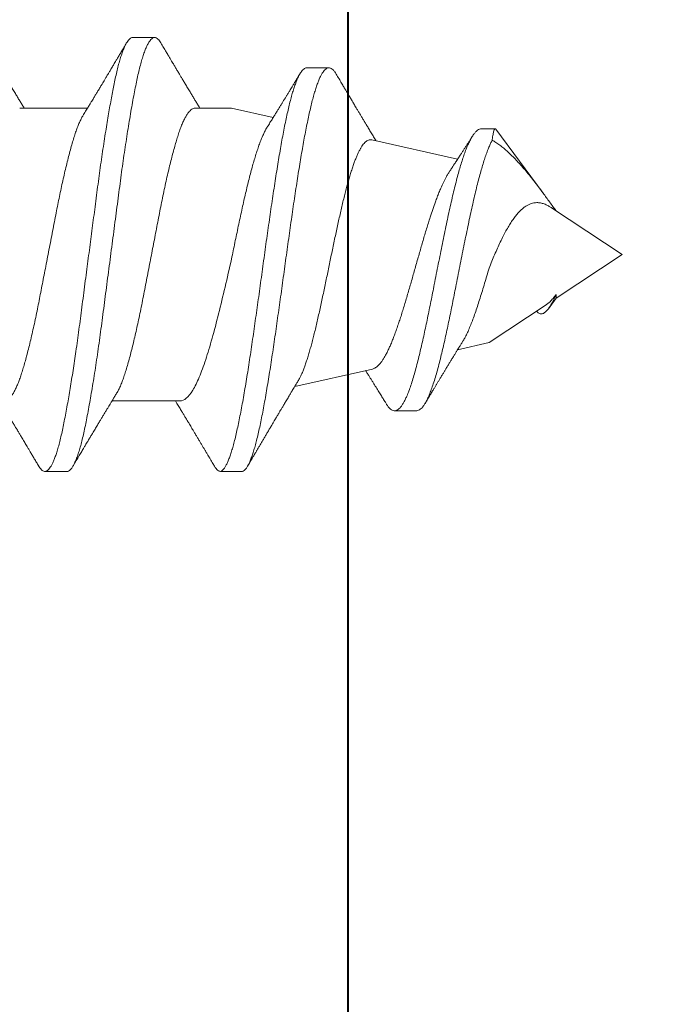
# Model space of a CAD drawing. Units: inches. Extents: x 190963 to 191017, y 271533 to 271653.
# Drawn here: x 191006 to 191006, y 271642 to 271642 of the extents above; entities that cross this region are included whole.
import ezdxf

# ---------------------------------------------------------------- set-up
doc = ezdxf.new("R2010")
doc.units = ezdxf.units.IN
doc.header["$MEASUREMENT"] = 0
doc.linetypes.add('SLD-Solid', pattern=[0])
doc.layers.add('DIMENSIONS', color=12, linetype='Continuous', lineweight=25)
doc.layers.add('MEDIUM', color=150, linetype='Continuous', lineweight=40)
doc.styles.add('ROMANS', font='romans.shx', dxfattribs={"width": 0.9})
doc.dimstyles.new('08-One-One-half_Inch', dxfattribs={"dimscale": 8, "dimtxt": 0.09375, "dimasz": 0.125, "dimexe": 0.0625, "dimexo": 0.125, "dimgap": 0.03125, "dimtad": 0, "dimdec": 5, "dimrnd": 0.03125, "dimzin": 0, "dimdsep": 46, "dimlunit": 5, "dimtxsty": 'ROMANS', "dimblk": 'OBLIQUE', "dimcen": 0.0625, "dimclrd": 256, "dimclre": 256, "dimclrt": 256, "dimazin": 0, "dimtfac": 0.75, "dimtdec": 5, "dimtofl": 0, "dimtmove": 2, "dimatfit": 3, "dimfxl": 1, "dimfrac": 1, "dimtolj": 1, "dimtzin": 0, "dimlwd": -1, "dimlwe": -1, "dimarcsym": 0})

# ---------------------------------------------------------------- blocks, each defined once
blk = doc.blocks.new('_OBLIQUE')
at = {"color": 0, "linetype": 'ByBlock'}
blk.add_line((-0.5, -0.5), (0.5, 0.5), dxfattribs=at)
blk = doc.blocks.new('*D454')
at = {"layer": 'Defpoints', "color": 0, "transparency": 16777216}
for p in [(191006.06192, 271643.13541), (191010.27241, 271643.13541), (191006.06192, 271637.13541)]:
    blk.add_point(p, dxfattribs=at)
at = {"layer": 'DIMENSIONS', "transparency": 16777216}
for p, q in [((191007.06192, 271643.13541), (191010.77241, 271643.13541)), ((191010.27241, 271643.13541), (191010.27241, 271640.83541)), ((191010.27241, 271637.13541), (191010.27241, 271639.43541)), ((191007.06192, 271637.13541), (191010.77241, 271637.13541))]:
    blk.add_line(p, q, dxfattribs=at)
for p, rotation in [((191010.27241, 271643.13541), 90), ((191010.27241, 271637.13541), 270)]:
    blk.add_blockref('_OBLIQUE', p, dxfattribs=dict(at, rotation=rotation))
at = {"layer": 'DIMENSIONS', "transparency": 16777216, "insert": (191010.27241, 271640.13541), "char_height": 0.75, "attachment_point": 5, "rotation": 90, "style": 'ROMANS'}
blk.add_mtext('\\A1;6"', dxfattribs=at)
blk = doc.blocks.new('*D455')
at = {"layer": 'Defpoints', "color": 0, "transparency": 16777216}
for p in [(191006.06192, 271646.51041), (191013.04696, 271646.51041), (191006.06192, 271634.51041)]:
    blk.add_point(p, dxfattribs=at)
at = {"layer": 'DIMENSIONS', "transparency": 16777216}
for p, q in [((191007.06192, 271646.51041), (191013.54696, 271646.51041)), ((191013.04696, 271646.51041), (191013.04696, 271641.4997)), ((191013.04696, 271634.51041), (191013.04696, 271639.52112)), ((191007.06192, 271634.51041), (191013.54696, 271634.51041))]:
    blk.add_line(p, q, dxfattribs=at)
for p, rotation in [((191013.04696, 271646.51041), 90), ((191013.04696, 271634.51041), 270)]:
    blk.add_blockref('_OBLIQUE', p, dxfattribs=dict(at, rotation=rotation))
at = {"layer": 'DIMENSIONS', "transparency": 16777216, "insert": (191013.04696, 271640.51041), "char_height": 0.75, "attachment_point": 5, "rotation": 90, "style": 'ROMANS'}
blk.add_mtext('\\A1;12"', dxfattribs=at)
blk = doc.blocks.new('A$C373de670')
at = {"color": 7, "linetype": 'SLD-Solid', "lineweight": 15}
for p, q in [((0, 1.62), (-0.0191, 1.59115)), ((0.02045, 1.58911), (0, 1.62)), ((-0.0191, 1.59115), (-0.02372, 1.58773)), ((-0.01748, 1.59115), (-0.0191, 1.59115)), ((-0.02201, 1.58676), (-0.03859, 1.56172)), ((0.05493, 1.56465), (0.02693, 1.58536)), ((-0.03859, 1.56172), (-0.04171, 1.54795)), ((0.05509, 1.55863), (0.05509, 1.56441)), ((0.05021, 1.51042), (0.04171, 1.54795)), ((-0.06842, 1.52997), (-0.06842, 1.52035)), ((-0.05016, 1.51065), (-0.05786, 1.47663)), ((0.08176, 1.48202), (0.08176, 1.49163)), ((0.06413, 1.449), (0.05999, 1.46723)), ((-0.095, 1.45381), (-0.095, 1.44419)), ((0.06413, 1.43317), (0.06413, 1.449)), ((-0.06413, 1.42637), (-0.06413, 1.39665)), ((0.095, 1.40573), (0.095, 1.41535)), ((0.06413, 1.35625), (0.06413, 1.38596)), ((-0.095, 1.37689), (-0.095, 1.36727))]:
    blk.add_line(p, q, dxfattribs=at)
for points, knots in [([(-0.01748, 1.59115), (-0.01792, 1.59095), (-0.01879, 1.59054), (-0.01999, 1.58995), (-0.02111, 1.58937), (-0.02212, 1.58879), (-0.02302, 1.58824), (-0.0238, 1.58769), (-0.02446, 1.58716), (-0.02503, 1.58661), (-0.02548, 1.58606), (-0.0258, 1.58549), (-0.02597, 1.58494), (-0.02599, 1.58437), (-0.02584, 1.58381), (-0.02551, 1.58323), (-0.02516, 1.5828), (-0.02488, 1.58257), (-0.02482, 1.58252)], [0, 0, 0, 0, 0.058733, 0.117471, 0.177884, 0.238301, 0.297886, 0.357475, 0.418419, 0.479365, 0.546777, 0.614193, 0.683174, 0.752159, 0.827501, 0.902846, 0.979955, 1, 1, 1, 1]), ([(-0.02199, 1.58675), (-0.02185, 1.58696), (-0.0215, 1.58751), (-0.0208, 1.58829), (-0.02, 1.58908), (-0.01924, 1.58975), (-0.01841, 1.59045), (-0.01779, 1.59092), (-0.01748, 1.59115)], [0, 0, 0, 0, 0.150529, 0.390686, 0.541772, 0.69285, 0.846426, 1, 1, 1, 1]), ([(0.02044, 1.58911), (0.02054, 1.58897), (0.02091, 1.58843), (0.02152, 1.58734), (0.02219, 1.58584), (0.02262, 1.58423), (0.02276, 1.58275), (0.02263, 1.5814), (0.02233, 1.58017), (0.02183, 1.57896), (0.02113, 1.57774), (0.02022, 1.57651), (0.01907, 1.57527), (0.01775, 1.57405), (0.01621, 1.57283), (0.01444, 1.57159), (0.01246, 1.57035), (0.01032, 1.56912), (0.00799, 1.56789), (0.00546, 1.56665), (0.00274, 1.5654), (-0.00007, 1.56417), (-0.00299, 1.56294), (-0.00499, 1.56213), (-0.00601, 1.56172)], [0, 0, 0, 0, 0.011711, 0.046705, 0.096827, 0.147091, 0.197231, 0.238285, 0.279465, 0.320655, 0.361723, 0.406426, 0.451265, 0.496114, 0.540829, 0.589294, 0.637908, 0.686532, 0.735009, 0.787507, 0.840169, 0.892842, 0.945356, 1, 1, 1, 1]), ([(0.05009, 1.56308), (0.04975, 1.56363), (0.04909, 1.56474), (0.04789, 1.56643), (0.04652, 1.56816), (0.04498, 1.56994), (0.04325, 1.57175), (0.04138, 1.57359), (0.03935, 1.57545), (0.03718, 1.57734), (0.03485, 1.57928), (0.03235, 1.58127), (0.02969, 1.58331), (0.02722, 1.58515), (0.02498, 1.5868), (0.023, 1.58823), (0.02109, 1.58961), (0.01983, 1.59052), (0.01925, 1.59093)], [0, 0, 0, 0, 0.06606, 0.132163, 0.198218, 0.26608, 0.333996, 0.401853, 0.469404, 0.537015, 0.604558, 0.67472, 0.744963, 0.815117, 0.862906, 0.910696, 0.958965, 1, 1, 1, 1]), ([(-0.0684, 1.52996), (-0.0684, 1.53002), (-0.06844, 1.53032), (-0.06826, 1.53088), (-0.06783, 1.53164), (-0.06713, 1.53238), (-0.0662, 1.53313), (-0.06504, 1.53387), (-0.06364, 1.53461), (-0.06192, 1.5354), (-0.05983, 1.53623), (-0.05733, 1.53711), (-0.05456, 1.538), (-0.05153, 1.53888), (-0.04826, 1.53976), (-0.04493, 1.5406), (-0.04161, 1.5414), (-0.03833, 1.54215), (-0.03493, 1.5429), (-0.03143, 1.54366), (-0.02786, 1.54441), (-0.02423, 1.54515), (-0.02056, 1.54589), (-0.01685, 1.54663), (-0.01287, 1.54742), (-0.00864, 1.54826), (-0.00416, 1.54914), (0.0003, 1.55002), (0.00471, 1.5509), (0.00905, 1.55178), (0.01324, 1.55265), (0.01726, 1.55351), (0.0211, 1.55435), (0.02479, 1.55519), (0.02834, 1.55603), (0.03171, 1.55687), (0.03484, 1.5577), (0.03772, 1.55851), (0.04037, 1.5593), (0.04282, 1.5601), (0.04506, 1.56089), (0.047, 1.56165), (0.04869, 1.56238), (0.04962, 1.56285), (0.05009, 1.56308)], [0, 0, 0, 0, 0.005382, 0.03009, 0.054708, 0.079237, 0.103239, 0.127153, 0.150976, 0.174708, 0.202846, 0.230863, 0.258756, 0.286525, 0.314166, 0.341679, 0.365114, 0.38846, 0.411716, 0.434882, 0.457956, 0.480527, 0.503008, 0.525402, 0.547709, 0.574153, 0.600472, 0.626666, 0.652732, 0.678672, 0.704491, 0.729023, 0.753443, 0.777748, 0.801938, 0.826011, 0.849974, 0.872467, 0.894861, 0.917154, 0.939345, 0.961432, 0.980754, 1, 1, 1, 1]), ([(-0.00601, 1.56172), (-0.00713, 1.5614), (-0.00935, 1.56075), (-0.01265, 1.55977), (-0.01592, 1.55879), (-0.01908, 1.55781), (-0.02209, 1.55684), (-0.02497, 1.55588), (-0.0277, 1.55492), (-0.03026, 1.55395), (-0.0326, 1.55299), (-0.03473, 1.55203), (-0.03659, 1.5511), (-0.0376, 1.55048), (-0.03809, 1.55019)], [0, 0, 0, 0, 0.082109, 0.164219, 0.248699, 0.33318, 0.415637, 0.498094, 0.582861, 0.667628, 0.75163, 0.835633, 0.921985, 1, 1, 1, 1]), ([(0.05492, 1.56465), (0.05498, 1.5646), (0.05511, 1.56449), (0.0551, 1.56432), (0.05494, 1.56415), (0.05461, 1.56398), (0.05411, 1.5638), (0.05344, 1.56363), (0.05259, 1.56346), (0.05151, 1.56328), (0.05059, 1.56315), (0.05009, 1.56308)], [0, 0, 0, 0, 0.0981427, 0.2059644, 0.3138326, 0.4217807, 0.5296477, 0.6405226, 0.7514845, 0.8623638, 1, 1, 1, 1]), ([(-0.06554, 1.51684), (-0.06557, 1.51685), (-0.06602, 1.51711), (-0.06668, 1.51759), (-0.06748, 1.5183), (-0.06805, 1.51902), (-0.06838, 1.51976), (-0.06846, 1.52051), (-0.06827, 1.52127), (-0.06783, 1.52202), (-0.06714, 1.52277), (-0.0662, 1.52351), (-0.06504, 1.52426), (-0.06364, 1.525), (-0.06192, 1.52578), (-0.05983, 1.52662), (-0.05733, 1.5275), (-0.05456, 1.52838), (-0.05153, 1.52926), (-0.04826, 1.53014), (-0.04493, 1.53098), (-0.04161, 1.53178), (-0.03833, 1.53254), (-0.03493, 1.53329), (-0.03143, 1.53404), (-0.02786, 1.53479), (-0.02423, 1.53554), (-0.02056, 1.53628), (-0.01685, 1.53702), (-0.01287, 1.53781), (-0.00864, 1.53864), (-0.00416, 1.53952), (0.0003, 1.5404), (0.00471, 1.54129), (0.00905, 1.54217), (0.01324, 1.54304), (0.01726, 1.54389), (0.0211, 1.54473), (0.02479, 1.54557), (0.02834, 1.54642), (0.03171, 1.54726), (0.03484, 1.54808), (0.03772, 1.54889), (0.04037, 1.54969), (0.04282, 1.55048), (0.04506, 1.55127), (0.04713, 1.55208), (0.049, 1.55291), (0.05067, 1.55375), (0.05207, 1.55459), (0.05322, 1.55543), (0.0541, 1.55628), (0.0547, 1.5571), (0.05504, 1.55789), (0.05507, 1.55839), (0.05508, 1.55863)], [0, 0, 0, 0, 0.001395, 0.020118, 0.038776, 0.057371, 0.077177, 0.096909, 0.116569, 0.136159, 0.155678, 0.174777, 0.193805, 0.212762, 0.231646, 0.254037, 0.27633, 0.298526, 0.320622, 0.342617, 0.36451, 0.383158, 0.401735, 0.42024, 0.438674, 0.457035, 0.474995, 0.492884, 0.510703, 0.528454, 0.549496, 0.570439, 0.591282, 0.612024, 0.632665, 0.653209, 0.67273, 0.692162, 0.711502, 0.730751, 0.749907, 0.768975, 0.786873, 0.804692, 0.822431, 0.84009, 0.857665, 0.876217, 0.894682, 0.913059, 0.931347, 0.949544, 0.967649, 0.984635, 1, 1, 1, 1]), ([(0.03644, 1.54446), (0.03647, 1.54448), (0.0367, 1.54463), (0.03716, 1.54494), (0.03782, 1.54538), (0.03848, 1.54582), (0.03906, 1.5462), (0.03956, 1.54654), (0.04009, 1.54689), (0.04076, 1.54733), (0.04153, 1.54784), (0.04231, 1.54835), (0.04314, 1.54889), (0.04405, 1.54948), (0.04511, 1.55017), (0.04626, 1.55091), (0.04724, 1.55154), (0.04801, 1.55203), (0.04856, 1.55238), (0.04911, 1.55274), (0.04979, 1.55317), (0.05068, 1.55374), (0.05137, 1.55417), (0.05176, 1.55442)], [0, 0, 0, 0, 0.005428, 0.045634, 0.090031, 0.136941, 0.17565, 0.204254, 0.236668, 0.280344, 0.335088, 0.388478, 0.43462, 0.496992, 0.566721, 0.642541, 0.719855, 0.758068, 0.793421, 0.825919, 0.866456, 0.924461, 1, 1, 1, 1]), ([(-0.03809, 1.5502), (-0.0381, 1.55019), (-0.03856, 1.54991), (-0.03937, 1.5494), (-0.04049, 1.54871), (-0.04148, 1.54809), (-0.04246, 1.54749), (-0.04352, 1.54683), (-0.04475, 1.54608), (-0.04603, 1.54529), (-0.04734, 1.5445), (-0.04859, 1.54374), (-0.04978, 1.54301), (-0.05089, 1.54234), (-0.05199, 1.54167), (-0.05318, 1.54096), (-0.05439, 1.54022), (-0.05554, 1.53954), (-0.0566, 1.5389), (-0.05766, 1.53826), (-0.05882, 1.53756), (-0.06016, 1.53676), (-0.06171, 1.53584), (-0.06341, 1.53482), (-0.06459, 1.53412), (-0.0652, 1.53376)], [0, 0, 0, 0, 0.001344, 0.050561, 0.09053, 0.126138, 0.160641, 0.199609, 0.244548, 0.296647, 0.342435, 0.388813, 0.435834, 0.473954, 0.511777, 0.557604, 0.605281, 0.645895, 0.684011, 0.7223, 0.763084, 0.812249, 0.870101, 0.933768, 1, 1, 1, 1]), ([(-0.05014, 1.51065), (-0.05009, 1.51086), (-0.04997, 1.51132), (-0.04957, 1.51205), (-0.049, 1.51283), (-0.04826, 1.51359), (-0.04737, 1.51434), (-0.04631, 1.5151), (-0.04509, 1.51588), (-0.04369, 1.51666), (-0.04217, 1.51743), (-0.04052, 1.5182), (-0.03878, 1.51895), (-0.03689, 1.51971), (-0.03486, 1.52049), (-0.03268, 1.52127), (-0.03044, 1.52205), (-0.02813, 1.52281), (-0.02577, 1.52357), (-0.02331, 1.52433), (-0.02076, 1.5251), (-0.01811, 1.52589), (-0.01545, 1.52667), (-0.01279, 1.52743), (-0.01013, 1.52819), (-0.00743, 1.52896), (-0.00469, 1.52973), (-0.00191, 1.53052), (0.00082, 1.5313), (0.00349, 1.53206), (0.00609, 1.53282), (0.00869, 1.53359), (0.01127, 1.53437), (0.01383, 1.53516), (0.01668, 1.53606), (0.01977, 1.53708), (0.02269, 1.53811), (0.02513, 1.53902), (0.02715, 1.53981), (0.02933, 1.54071), (0.0316, 1.54173), (0.03362, 1.54276), (0.03523, 1.54367), (0.03604, 1.54419), (0.03644, 1.54446)], [0, 0, 0, 0, 0.019815, 0.044623, 0.069409, 0.093035, 0.11668, 0.140306, 0.164645, 0.189005, 0.213344, 0.236531, 0.259737, 0.282924, 0.306811, 0.330718, 0.354604, 0.37736, 0.400133, 0.422889, 0.44633, 0.469791, 0.493232, 0.515562, 0.53791, 0.560239, 0.583242, 0.606264, 0.629267, 0.651176, 0.673102, 0.695011, 0.717581, 0.74017, 0.76274, 0.794969, 0.827198, 0.849332, 0.871485, 0.893618, 0.925193, 0.956768, 0.978452, 1, 1, 1, 1]), ([(-0.06555, 1.51684), (-0.06518, 1.51661), (-0.0645, 1.51619), (-0.06355, 1.5156), (-0.0627, 1.51508), (-0.06189, 1.51458), (-0.06104, 1.51405), (-0.05978, 1.51327), (-0.05812, 1.51224), (-0.05636, 1.51114), (-0.05493, 1.51025), (-0.05383, 1.50955), (-0.0527, 1.50884), (-0.0517, 1.50821), (-0.05105, 1.5078), (-0.05084, 1.50766)], [0, 0, 0, 0, 0.075395, 0.138871, 0.192316, 0.247079, 0.305079, 0.365139, 0.50324, 0.642531, 0.724087, 0.794473, 0.867748, 0.955605, 1, 1, 1, 1]), ([(0.0502, 1.51042), (0.05023, 1.51024), (0.05031, 1.50984), (0.05022, 1.50923), (0.04998, 1.50858), (0.04958, 1.50794), (0.04902, 1.50731), (0.0483, 1.50668), (0.04742, 1.50604), (0.04637, 1.50541), (0.04516, 1.50476), (0.04381, 1.50413), (0.04231, 1.50349), (0.04069, 1.50286), (0.03892, 1.50223), (0.03699, 1.50159), (0.03493, 1.50095), (0.03275, 1.50031), (0.03047, 1.49968), (0.0281, 1.49905), (0.02561, 1.49841), (0.02301, 1.49777), (0.0203, 1.49713), (0.01753, 1.49649), (0.01471, 1.49586), (0.01184, 1.49523), (0.0089, 1.4946), (0.0059, 1.49396), (0.00284, 1.49332), (-0.00022, 1.49268), (-0.00328, 1.49205), (-0.00633, 1.49142), (-0.00939, 1.49078), (-0.01245, 1.49015), (-0.01552, 1.48951), (-0.01853, 1.48887), (-0.02147, 1.48823), (-0.02434, 1.4876), (-0.02717, 1.48697), (-0.02995, 1.48633), (-0.03266, 1.48569), (-0.03526, 1.48506), (-0.03774, 1.48442), (-0.0401, 1.48379), (-0.04236, 1.48316), (-0.04451, 1.48252), (-0.04654, 1.48188), (-0.04842, 1.48125), (-0.05014, 1.48062), (-0.05171, 1.47999), (-0.05312, 1.47936), (-0.05427, 1.47878), (-0.05487, 1.47842), (-0.05512, 1.47827)], [0, 0, 0, 0, 0.0159, 0.034733, 0.05358, 0.072412, 0.091021, 0.109644, 0.128253, 0.147387, 0.166536, 0.18567, 0.204563, 0.22347, 0.242364, 0.26179, 0.281231, 0.300658, 0.319834, 0.339025, 0.358201, 0.377918, 0.39765, 0.417366, 0.436843, 0.456334, 0.475811, 0.495836, 0.515877, 0.535903, 0.555676, 0.575465, 0.595238, 0.61557, 0.635918, 0.65625, 0.676313, 0.696391, 0.716454, 0.737085, 0.757731, 0.778362, 0.798705, 0.819064, 0.839408, 0.860325, 0.881259, 0.902177, 0.922817, 0.943473, 0.964113, 0.985335, 1, 1, 1, 1]), ([(0.07903, 1.49481), (0.07832, 1.49522), (0.07699, 1.49601), (0.07511, 1.49712), (0.07344, 1.49811), (0.07199, 1.49897), (0.07075, 1.49971), (0.0697, 1.50032), (0.06882, 1.50085), (0.06804, 1.50131), (0.06733, 1.50173), (0.06664, 1.50214), (0.06591, 1.50258), (0.06511, 1.50305), (0.06416, 1.50362), (0.06306, 1.50428), (0.06183, 1.50501), (0.06057, 1.50577), (0.05934, 1.5065), (0.05812, 1.50723), (0.05685, 1.508), (0.05538, 1.50888), (0.05374, 1.50987), (0.05198, 1.51093), (0.05066, 1.51173), (0.04993, 1.51217), (0.04979, 1.51225)], [0, 0, 0, 0, 0.071878, 0.13625, 0.193134, 0.24255, 0.28451, 0.320558, 0.349411, 0.375609, 0.399706, 0.422197, 0.446761, 0.474149, 0.504357, 0.544874, 0.58689, 0.630403, 0.67438, 0.712647, 0.756372, 0.805068, 0.863815, 0.924833, 0.986188, 1, 1, 1, 1]), ([(-0.095, 1.45381), (-0.09489, 1.45403), (-0.09468, 1.45448), (-0.09401, 1.45515), (-0.09307, 1.45582), (-0.09186, 1.45649), (-0.09039, 1.45715), (-0.08867, 1.45782), (-0.08671, 1.45848), (-0.08451, 1.45913), (-0.08206, 1.4598), (-0.07936, 1.46046), (-0.07641, 1.46114), (-0.07325, 1.46181), (-0.06989, 1.46248), (-0.06634, 1.46315), (-0.0626, 1.46382), (-0.05869, 1.46449), (-0.05463, 1.46516), (-0.05043, 1.46583), (-0.0461, 1.46651), (-0.04165, 1.46718), (-0.03713, 1.46784), (-0.03255, 1.4685), (-0.02792, 1.46916), (-0.02324, 1.46982), (-0.01849, 1.47048), (-0.01367, 1.47115), (-0.0088, 1.47182), (-0.00393, 1.47249), (0.00093, 1.47317), (0.00575, 1.47384), (0.01054, 1.47451), (0.01526, 1.47518), (0.01991, 1.47585), (0.02447, 1.47652), (0.02893, 1.47719), (0.03329, 1.47786), (0.03749, 1.47853), (0.04154, 1.47919), (0.04542, 1.47985), (0.04915, 1.48051), (0.05274, 1.48117), (0.05617, 1.48184), (0.05945, 1.48251), (0.06252, 1.48318), (0.06539, 1.48385), (0.06805, 1.48453), (0.07049, 1.4852), (0.0727, 1.48587), (0.07468, 1.48654), (0.07642, 1.48721), (0.07791, 1.48788), (0.07917, 1.48855), (0.08018, 1.48922), (0.08094, 1.48988), (0.08146, 1.49054), (0.08174, 1.4912), (0.08178, 1.4919), (0.08153, 1.49264), (0.08093, 1.49342), (0.0801, 1.49415), (0.07933, 1.49461), (0.079, 1.49481)], [0, 0, 0, 0, 0.017629, 0.035212, 0.05275, 0.070245, 0.087698, 0.104799, 0.121858, 0.138878, 0.155856, 0.173137, 0.190376, 0.207573, 0.224729, 0.241843, 0.258914, 0.275942, 0.292889, 0.309792, 0.326654, 0.343474, 0.360253, 0.376691, 0.393089, 0.409445, 0.425759, 0.442362, 0.458924, 0.475444, 0.491922, 0.508358, 0.524752, 0.541102, 0.557373, 0.573601, 0.589787, 0.605931, 0.622035, 0.63781, 0.653543, 0.669236, 0.684886, 0.700813, 0.716697, 0.73254, 0.748342, 0.764101, 0.779818, 0.795492, 0.811088, 0.82664, 0.842151, 0.85762, 0.873048, 0.88816, 0.903231, 0.918261, 0.933248, 0.951035, 0.968765, 0.986439, 1, 1, 1, 1]), ([(-0.095, 1.44419), (-0.09489, 1.44442), (-0.09468, 1.44486), (-0.09401, 1.44553), (-0.09307, 1.4462), (-0.09186, 1.44687), (-0.09039, 1.44754), (-0.08867, 1.4482), (-0.08671, 1.44886), (-0.08451, 1.44952), (-0.08206, 1.45018), (-0.07936, 1.45085), (-0.07641, 1.45152), (-0.07325, 1.45219), (-0.06989, 1.45286), (-0.06634, 1.45354), (-0.0626, 1.45421), (-0.05869, 1.45488), (-0.05463, 1.45555), (-0.05043, 1.45622), (-0.0461, 1.45689), (-0.04165, 1.45756), (-0.03713, 1.45823), (-0.03255, 1.45889), (-0.02792, 1.45955), (-0.02324, 1.46021), (-0.01849, 1.46087), (-0.01367, 1.46154), (-0.0088, 1.46221), (-0.00393, 1.46288), (0.00093, 1.46355), (0.00575, 1.46422), (0.01054, 1.46489), (0.01526, 1.46557), (0.01991, 1.46624), (0.02447, 1.46691), (0.02893, 1.46758), (0.03329, 1.46825), (0.03749, 1.46891), (0.04154, 1.46958), (0.04542, 1.47023), (0.04915, 1.47089), (0.05274, 1.47156), (0.05617, 1.47222), (0.05945, 1.4729), (0.06252, 1.47357), (0.06539, 1.47424), (0.06805, 1.47491), (0.07049, 1.47558), (0.0727, 1.47625), (0.07468, 1.47692), (0.07642, 1.47759), (0.07791, 1.47826), (0.07917, 1.47894), (0.08018, 1.4796), (0.08095, 1.48026), (0.08146, 1.48092), (0.08173, 1.48151), (0.08173, 1.48187), (0.08173, 1.48202)], [0, 0, 0, 0, 0.018994, 0.037938, 0.056834, 0.075684, 0.094488, 0.112912, 0.131293, 0.14963, 0.167922, 0.186541, 0.205115, 0.223644, 0.242128, 0.260567, 0.27896, 0.297306, 0.315565, 0.333777, 0.351944, 0.370067, 0.388145, 0.405856, 0.423523, 0.441145, 0.458722, 0.476611, 0.494455, 0.512254, 0.530008, 0.547717, 0.56538, 0.582996, 0.600527, 0.618011, 0.63545, 0.652844, 0.670195, 0.687191, 0.704143, 0.72105, 0.737912, 0.755072, 0.772186, 0.789256, 0.806281, 0.82326, 0.840194, 0.857081, 0.873884, 0.890641, 0.907352, 0.92402, 0.940642, 0.956924, 0.973162, 0.989355, 1, 1, 1, 1]), ([(0.05582, 1.46463), (0.05601, 1.46475), (0.0565, 1.46505), (0.05729, 1.46555), (0.05821, 1.46612), (0.05913, 1.4667), (0.05998, 1.46722), (0.06071, 1.46767), (0.06139, 1.4681), (0.06224, 1.46862), (0.06334, 1.4693), (0.06458, 1.47007), (0.06576, 1.4708), (0.06685, 1.47146), (0.06788, 1.4721), (0.06891, 1.47272), (0.0698, 1.47327), (0.07054, 1.47372), (0.07114, 1.47408), (0.07179, 1.47448), (0.07257, 1.47495), (0.07353, 1.47554), (0.07469, 1.47624), (0.07603, 1.47706), (0.07758, 1.47799), (0.07867, 1.47866), (0.07925, 1.47901)], [0, 0, 0, 0, 0.0240403, 0.0624078, 0.1021186, 0.143155, 0.1806502, 0.2108256, 0.2364219, 0.2684882, 0.3203565, 0.3769148, 0.4275634, 0.4723743, 0.5158096, 0.5599347, 0.6036093, 0.629535, 0.6547095, 0.6801319, 0.7127991, 0.7540796, 0.8030208, 0.8603045, 0.9259557, 1, 1, 1, 1]), ([(-0.05512, 1.47828), (-0.05537, 1.47813), (-0.05604, 1.47773), (-0.05709, 1.4771), (-0.0582, 1.47643), (-0.05917, 1.47585), (-0.05996, 1.47538), (-0.06058, 1.475), (-0.06108, 1.47471), (-0.06162, 1.47438), (-0.06234, 1.47396), (-0.06319, 1.47345), (-0.0643, 1.47278), (-0.06557, 1.47203), (-0.06694, 1.47122), (-0.06811, 1.47052), (-0.06911, 1.46993), (-0.06994, 1.46943), (-0.07065, 1.46901), (-0.07132, 1.46861), (-0.07205, 1.46818), (-0.07298, 1.46763), (-0.07415, 1.46694), (-0.07549, 1.46615), (-0.07689, 1.46532), (-0.07827, 1.4645), (-0.07963, 1.4637), (-0.08096, 1.46292), (-0.08229, 1.46213), (-0.08357, 1.46138), (-0.08475, 1.46069), (-0.08559, 1.46019), (-0.0862, 1.45983), (-0.08671, 1.45953), (-0.08736, 1.45915), (-0.08827, 1.45862), (-0.08948, 1.45791), (-0.09103, 1.457), (-0.09215, 1.45634), (-0.09275, 1.45598)], [0, 0, 0, 0, 0.019778, 0.054234, 0.083739, 0.108282, 0.131637, 0.14746, 0.157773, 0.171538, 0.1908, 0.214832, 0.239332, 0.279825, 0.316135, 0.348248, 0.373469, 0.395552, 0.414493, 0.430446, 0.448848, 0.472393, 0.504661, 0.542093, 0.579447, 0.616121, 0.652117, 0.687432, 0.721961, 0.758389, 0.789571, 0.815498, 0.825104, 0.838425, 0.85563, 0.876721, 0.910892, 0.951982, 1, 1, 1, 1]), ([(-0.00199, 1.449), (-0.00079, 1.44924), (0.00161, 1.44973), (0.0052, 1.45046), (0.00879, 1.4512), (0.01238, 1.45195), (0.01595, 1.45271), (0.01942, 1.45347), (0.02279, 1.45421), (0.02603, 1.45496), (0.02921, 1.45571), (0.03231, 1.45647), (0.03532, 1.45724), (0.03816, 1.458), (0.04082, 1.45875), (0.0433, 1.45949), (0.04565, 1.46025), (0.04786, 1.46101), (0.04992, 1.46178), (0.05177, 1.46254), (0.0534, 1.46329), (0.05476, 1.46399), (0.05549, 1.46444), (0.05582, 1.46464)], [0, 0, 0, 0, 0.047898, 0.095833, 0.143731, 0.193024, 0.242358, 0.29165, 0.339455, 0.387297, 0.435101, 0.484334, 0.533609, 0.582841, 0.629952, 0.677101, 0.724212, 0.772732, 0.821293, 0.869812, 0.916229, 0.962682, 1, 1, 1, 1]), ([(-0.06413, 1.42637), (-0.06413, 1.42827), (-0.06253, 1.43013), (-0.05788, 1.43297), (-0.05599, 1.4339), (-0.05152, 1.43579), (-0.04891, 1.43674), (-0.04319, 1.43862), (-0.04008, 1.43955), (-0.03334, 1.44144), (-0.0297, 1.44239), (-0.01846, 1.44521), (-0.01029, 1.4471), (-0.00199, 1.449)], [0, 0, 0, 0, 0.25, 0.25, 0.375, 0.375, 0.5, 0.5, 0.625, 0.625, 0.75, 0.75, 1, 1, 1, 1]), ([(-0.095, 1.44419), (-0.09497, 1.44398), (-0.09492, 1.44355), (-0.09449, 1.44289), (-0.09376, 1.44222), (-0.09314, 1.44175), (-0.09268, 1.4415), (-0.09265, 1.44149)], [0, 0, 0, 0, 0.243336, 0.48846, 0.735014, 0.982627, 1, 1, 1, 1]), ([(-0.09266, 1.44149), (-0.09215, 1.44118), (-0.09119, 1.44062), (-0.08987, 1.43984), (-0.0888, 1.4392), (-0.08795, 1.4387), (-0.08733, 1.43833), (-0.08685, 1.43804), (-0.08644, 1.4378), (-0.08601, 1.43754), (-0.08553, 1.43726), (-0.08484, 1.43685), (-0.08391, 1.43629), (-0.08276, 1.43561), (-0.08154, 1.43489), (-0.08031, 1.43415), (-0.07905, 1.4334), (-0.07783, 1.43267), (-0.07671, 1.432), (-0.07569, 1.43139), (-0.07472, 1.43081), (-0.07363, 1.43016), (-0.0724, 1.42942), (-0.07109, 1.42863), (-0.06985, 1.42789), (-0.0688, 1.42725), (-0.06788, 1.4267), (-0.06705, 1.4262), (-0.06616, 1.42566), (-0.06518, 1.42507), (-0.06449, 1.42465), (-0.06413, 1.42443)], [0, 0, 0, 0, 0.054022, 0.100125, 0.138319, 0.167041, 0.188777, 0.20365, 0.217125, 0.232203, 0.24888, 0.267157, 0.304816, 0.346434, 0.388028, 0.432296, 0.476256, 0.519907, 0.56053, 0.59459, 0.627089, 0.662087, 0.709235, 0.756807, 0.799826, 0.839514, 0.86741, 0.896609, 0.927108, 0.961171, 1, 1, 1, 1]), ([(0.0641, 1.43317), (0.0641, 1.43301), (0.0641, 1.43262), (0.06384, 1.43197), (0.06334, 1.43123), (0.06261, 1.43049), (0.06162, 1.42972), (0.06037, 1.42893), (0.05885, 1.42813), (0.05708, 1.42734), (0.0551, 1.42656), (0.0529, 1.4258), (0.05055, 1.42506), (0.04804, 1.42432), (0.0454, 1.42359), (0.04257, 1.42284), (0.03959, 1.42209), (0.03639, 1.42132), (0.03298, 1.42053), (0.02939, 1.41974), (0.02569, 1.41896), (0.02191, 1.41819), (0.01805, 1.41744), (0.01419, 1.41669), (0.01032, 1.41594), (0.00648, 1.4152), (0.0026, 1.41445), (-0.0013, 1.41369), (-0.00526, 1.41292), (-0.00927, 1.41214), (-0.01331, 1.41136), (-0.01726, 1.41059), (-0.02114, 1.40984), (-0.02494, 1.40908), (-0.02858, 1.40831), (-0.03206, 1.40755), (-0.03537, 1.4068), (-0.03856, 1.40605), (-0.04159, 1.40529), (-0.04453, 1.40453), (-0.04734, 1.40376), (-0.04999, 1.40299), (-0.05244, 1.40224), (-0.05468, 1.40148), (-0.05671, 1.4007), (-0.05847, 1.39993), (-0.05982, 1.39925), (-0.06049, 1.39885), (-0.06074, 1.39869)], [0, 0, 0, 0, 0.014265, 0.035502, 0.056886, 0.078377, 0.099934, 0.12282, 0.145682, 0.168468, 0.191128, 0.213616, 0.235965, 0.257191, 0.278567, 0.300053, 0.321606, 0.343185, 0.366053, 0.38885, 0.411528, 0.434039, 0.456387, 0.478882, 0.500249, 0.521729, 0.543279, 0.564858, 0.586422, 0.609231, 0.631925, 0.654458, 0.676811, 0.699283, 0.721931, 0.743405, 0.764952, 0.78653, 0.808097, 0.82961, 0.852321, 0.874875, 0.897239, 0.919687, 0.942317, 0.965081, 0.986625, 1, 1, 1, 1]), ([(0.09266, 1.41805), (0.09198, 1.41845), (0.09069, 1.41922), (0.08887, 1.4203), (0.08729, 1.42124), (0.08593, 1.42204), (0.08479, 1.42272), (0.08387, 1.42327), (0.0831, 1.42373), (0.08242, 1.42413), (0.08177, 1.42452), (0.08111, 1.42491), (0.08044, 1.42531), (0.07974, 1.42573), (0.07887, 1.42625), (0.0778, 1.42688), (0.07649, 1.42767), (0.07505, 1.42853), (0.07341, 1.42951), (0.07174, 1.43052), (0.07013, 1.43148), (0.06868, 1.43236), (0.06728, 1.4332), (0.06581, 1.43409), (0.06475, 1.43473), (0.06417, 1.43509), (0.06413, 1.43511)], [0, 0, 0, 0, 0.071674, 0.13524, 0.190725, 0.238146, 0.277524, 0.310231, 0.335009, 0.358279, 0.381298, 0.404081, 0.427407, 0.451716, 0.477009, 0.518738, 0.564011, 0.614779, 0.671064, 0.735581, 0.791219, 0.840093, 0.888105, 0.938554, 0.995449, 1, 1, 1, 1]), ([(0.09264, 1.41805), (0.09297, 1.41785), (0.09368, 1.41741), (0.0944, 1.41675), (0.09488, 1.41606), (0.09505, 1.41539), (0.09492, 1.41472), (0.09448, 1.41403), (0.09373, 1.41333), (0.09268, 1.41262), (0.09131, 1.41191), (0.08964, 1.41119), (0.08768, 1.41048), (0.08543, 1.40977), (0.08292, 1.40907), (0.08014, 1.40838), (0.07713, 1.4077), (0.07387, 1.40703), (0.07036, 1.40634), (0.0666, 1.40565), (0.06261, 1.40494), (0.0584, 1.40422), (0.054, 1.40351), (0.04942, 1.40279), (0.04468, 1.40208), (0.03982, 1.40138), (0.03486, 1.40069), (0.02981, 1.40002), (0.02467, 1.39935), (0.01943, 1.39866), (0.01409, 1.39796), (0.00868, 1.39725), (0.00324, 1.39654), (-0.00223, 1.39582), (-0.00768, 1.39511), (-0.0131, 1.3944), (-0.01845, 1.3937), (-0.02371, 1.39301), (-0.02887, 1.39233), (-0.03394, 1.39166), (-0.03891, 1.39098), (-0.04379, 1.39028), (-0.04855, 1.38957), (-0.05316, 1.38886), (-0.0576, 1.38814), (-0.06185, 1.38743), (-0.06588, 1.38672), (-0.06969, 1.38602), (-0.07324, 1.38533), (-0.07655, 1.38465), (-0.07961, 1.38398), (-0.08242, 1.38329), (-0.08499, 1.38259), (-0.08729, 1.38189), (-0.0893, 1.38117), (-0.09102, 1.38046), (-0.09245, 1.37974), (-0.09356, 1.37903), (-0.09437, 1.37833), (-0.09484, 1.37764), (-0.09504, 1.37716), (-0.09499, 1.37691), (-0.09498, 1.37688)], [0, 0, 0, 0, 0.014423, 0.031403, 0.048284, 0.065041, 0.08178, 0.098648, 0.115617, 0.132661, 0.14975, 0.166856, 0.18395, 0.201002, 0.217983, 0.234866, 0.251624, 0.268362, 0.285228, 0.302196, 0.319239, 0.336328, 0.353434, 0.370528, 0.38758, 0.404563, 0.421447, 0.438207, 0.454943, 0.471808, 0.488775, 0.505818, 0.522906, 0.540012, 0.557106, 0.574159, 0.591143, 0.608029, 0.62479, 0.641525, 0.658388, 0.675355, 0.692396, 0.709484, 0.72659, 0.743685, 0.760738, 0.777723, 0.79461, 0.811373, 0.828107, 0.844968, 0.861934, 0.878974, 0.896062, 0.913168, 0.930263, 0.947317, 0.964303, 0.981191, 0.997956, 1, 1, 1, 1]), ([(0.09497, 1.40573), (0.09497, 1.40561), (0.09498, 1.40529), (0.09473, 1.40477), (0.09424, 1.40416), (0.0935, 1.40354), (0.09252, 1.40292), (0.09126, 1.40227), (0.08971, 1.4016), (0.08784, 1.40092), (0.08571, 1.40024), (0.08333, 1.39956), (0.08071, 1.3989), (0.07787, 1.39825), (0.07489, 1.39762), (0.07179, 1.39701), (0.06858, 1.39639), (0.06519, 1.39578), (0.06161, 1.39515), (0.05788, 1.39452), (0.05387, 1.39387), (0.0496, 1.39321), (0.04507, 1.39252), (0.04041, 1.39185), (0.03566, 1.39119), (0.03083, 1.39054), (0.02591, 1.3899), (0.02104, 1.38926), (0.01623, 1.38863), (0.0115, 1.38801), (0.00673, 1.38738), (0.00193, 1.38675), (-0.00288, 1.38612), (-0.00783, 1.38547), (-0.01288, 1.38481), (-0.01802, 1.38414), (-0.02308, 1.38348), (-0.02805, 1.38283), (-0.03293, 1.38218), (-0.03772, 1.38153), (-0.04231, 1.38088), (-0.04666, 1.38024), (-0.05078, 1.37961), (-0.05478, 1.37898), (-0.05863, 1.37835), (-0.06234, 1.37772), (-0.06598, 1.37708), (-0.06954, 1.37643), (-0.07296, 1.37576), (-0.07616, 1.37511), (-0.07913, 1.37447), (-0.08187, 1.37382), (-0.08439, 1.37315), (-0.0866, 1.37249), (-0.08852, 1.37184), (-0.09015, 1.37121), (-0.09156, 1.37058), (-0.09273, 1.36996), (-0.09366, 1.36933), (-0.09437, 1.3687), (-0.09484, 1.36805), (-0.09504, 1.3674), (-0.09496, 1.36676), (-0.0946, 1.3661), (-0.09394, 1.36544), (-0.09328, 1.36492), (-0.09275, 1.36463), (-0.09263, 1.36456)], [0, 0, 0, 0, 0.009023, 0.023817, 0.038701, 0.053656, 0.068663, 0.083703, 0.100124, 0.116534, 0.132908, 0.149221, 0.165446, 0.181562, 0.197607, 0.212413, 0.227307, 0.242269, 0.257282, 0.272324, 0.287377, 0.303787, 0.32016, 0.33647, 0.352693, 0.368805, 0.384852, 0.401011, 0.415914, 0.430884, 0.445901, 0.460946, 0.475999, 0.49104, 0.507411, 0.523719, 0.539939, 0.556047, 0.572096, 0.588259, 0.604522, 0.619499, 0.63452, 0.649567, 0.66462, 0.679658, 0.694662, 0.710968, 0.727185, 0.74329, 0.75934, 0.775506, 0.791773, 0.808115, 0.82314, 0.838189, 0.853241, 0.868276, 0.883275, 0.898217, 0.914431, 0.930532, 0.946585, 0.962754, 0.979023, 0.995367, 1, 1, 1, 1]), ([(0.06078, 1.38393), (0.06143, 1.38433), (0.06266, 1.38507), (0.06437, 1.38611), (0.06583, 1.387), (0.06704, 1.38773), (0.06799, 1.3883), (0.06874, 1.38875), (0.06939, 1.38914), (0.07002, 1.38952), (0.07066, 1.38991), (0.07132, 1.39031), (0.07205, 1.39075), (0.0728, 1.3912), (0.07351, 1.39162), (0.07412, 1.39199), (0.07467, 1.39232), (0.07531, 1.3927), (0.07615, 1.3932), (0.07725, 1.39386), (0.07831, 1.39449), (0.07922, 1.39504), (0.07987, 1.39543), (0.0805, 1.3958), (0.08106, 1.39614), (0.08149, 1.39639), (0.08177, 1.39656), (0.08205, 1.39672), (0.08244, 1.39696), (0.08299, 1.39729), (0.08368, 1.3977), (0.0846, 1.39824), (0.08575, 1.39893), (0.08718, 1.39977), (0.08881, 1.40075), (0.09067, 1.40184), (0.09197, 1.40262), (0.09266, 1.40303)], [0, 0, 0, 0, 0.061688, 0.115583, 0.161654, 0.199871, 0.229148, 0.251237, 0.270778, 0.290406, 0.310175, 0.331081, 0.353491, 0.378921, 0.401362, 0.420401, 0.436073, 0.452961, 0.480569, 0.515199, 0.556865, 0.579911, 0.600689, 0.618388, 0.639149, 0.652963, 0.658487, 0.666261, 0.678677, 0.695739, 0.71745, 0.743812, 0.781594, 0.826091, 0.877315, 0.93528, 1, 1, 1, 1]), ([(-0.06075, 1.3987), (-0.061, 1.39855), (-0.06172, 1.39811), (-0.0629, 1.39739), (-0.06425, 1.39658), (-0.06543, 1.39586), (-0.06649, 1.39522), (-0.06755, 1.39458), (-0.06875, 1.39386), (-0.07004, 1.39308), (-0.07131, 1.39232), (-0.0726, 1.39154), (-0.07401, 1.39069), (-0.07562, 1.38973), (-0.07709, 1.38885), (-0.07829, 1.38814), (-0.0791, 1.38765), (-0.0798, 1.38723), (-0.08045, 1.38684), (-0.08114, 1.38643), (-0.08187, 1.386), (-0.08267, 1.38552), (-0.08359, 1.38497), (-0.08478, 1.38427), (-0.08629, 1.38337), (-0.08817, 1.38225), (-0.09032, 1.38098), (-0.09185, 1.38007), (-0.09266, 1.37959)], [0, 0, 0, 0, 0.0231891, 0.0681646, 0.1118277, 0.1502043, 0.1794762, 0.2112806, 0.2502034, 0.2928163, 0.3326815, 0.3696449, 0.4146398, 0.464919, 0.5211881, 0.5524164, 0.5775006, 0.5973828, 0.6182734, 0.6391723, 0.6619264, 0.686536, 0.7145553, 0.7481383, 0.7979721, 0.8565472, 0.9238832, 1, 1, 1, 1]), ([(-0.06412, 1.34944), (-0.06412, 1.34945), (-0.06416, 1.34969), (-0.06403, 1.35016), (-0.0637, 1.35091), (-0.06308, 1.35168), (-0.0622, 1.35247), (-0.06105, 1.35327), (-0.05966, 1.35407), (-0.05802, 1.35487), (-0.05618, 1.35564), (-0.05418, 1.35639), (-0.05203, 1.3571), (-0.0497, 1.35781), (-0.04718, 1.35854), (-0.04442, 1.35929), (-0.04142, 1.36007), (-0.03818, 1.36087), (-0.03478, 1.36167), (-0.03125, 1.36247), (-0.0276, 1.36326), (-0.02393, 1.36402), (-0.02026, 1.36474), (-0.01659, 1.36545), (-0.01285, 1.36618), (-0.00904, 1.36692), (-0.00511, 1.36768), (-0.00106, 1.36847), (0.00307, 1.36927), (0.00718, 1.37007), (0.01125, 1.37086), (0.01524, 1.37163), (0.01908, 1.37238), (0.02278, 1.3731), (0.02633, 1.37382), (0.0298, 1.37456), (0.03318, 1.37531), (0.03652, 1.37608), (0.03978, 1.37687), (0.04293, 1.37767), (0.04589, 1.37846), (0.04866, 1.37923), (0.05121, 1.38), (0.05351, 1.38073), (0.05557, 1.38147), (0.0574, 1.38221), (0.05902, 1.38296), (0.06014, 1.38353), (0.06064, 1.38386), (0.06076, 1.38393)], [0, 0, 0, 0, 0.000222, 0.021335, 0.042621, 0.065341, 0.088163, 0.111038, 0.133913, 0.156738, 0.179464, 0.200756, 0.221877, 0.242978, 0.264253, 0.285665, 0.308478, 0.331349, 0.354226, 0.37706, 0.3998, 0.422397, 0.443531, 0.464621, 0.485887, 0.507291, 0.528793, 0.55166, 0.574539, 0.597381, 0.620135, 0.642751, 0.665183, 0.686265, 0.70752, 0.728917, 0.750414, 0.771971, 0.794852, 0.817701, 0.840467, 0.863103, 0.885559, 0.90791, 0.929155, 0.950543, 0.972036, 0.99359, 1, 1, 1, 1]), ([(-0.09266, 1.36457), (-0.09212, 1.36424), (-0.09104, 1.3636), (-0.08944, 1.36265), (-0.08792, 1.36175), (-0.08653, 1.36093), (-0.08529, 1.36019), (-0.08392, 1.35937), (-0.0823, 1.35841), (-0.08081, 1.35753), (-0.07968, 1.35685), (-0.079, 1.35645), (-0.07844, 1.35611), (-0.07792, 1.3558), (-0.07731, 1.35543), (-0.07645, 1.35492), (-0.07534, 1.35426), (-0.07405, 1.35348), (-0.07268, 1.35266), (-0.07152, 1.35197), (-0.0706, 1.35141), (-0.0699, 1.35099), (-0.06922, 1.35058), (-0.06854, 1.35017), (-0.06781, 1.34973), (-0.0669, 1.34918), (-0.06573, 1.34847), (-0.06476, 1.34789), (-0.0642, 1.34755), (-0.06413, 1.3475)], [0, 0, 0, 0, 0.056827, 0.11356, 0.167924, 0.2163, 0.258651, 0.298814, 0.360292, 0.428733, 0.454608, 0.479582, 0.499803, 0.513272, 0.534411, 0.564388, 0.603197, 0.650747, 0.700282, 0.747431, 0.772795, 0.797413, 0.821287, 0.844416, 0.868541, 0.89831, 0.940949, 0.991739, 1, 1, 1, 1]), ([(0.09266, 1.34113), (0.09227, 1.34136), (0.09156, 1.34178), (0.09063, 1.34233), (0.08993, 1.34275), (0.08943, 1.34304), (0.08905, 1.34327), (0.0887, 1.34348), (0.08806, 1.34386), (0.08709, 1.34443), (0.08569, 1.34526), (0.08412, 1.3462), (0.08242, 1.34721), (0.08093, 1.3481), (0.07965, 1.34886), (0.07861, 1.34948), (0.07767, 1.35004), (0.07686, 1.35053), (0.07614, 1.35096), (0.07541, 1.35139), (0.07457, 1.3519), (0.07335, 1.35263), (0.07182, 1.35354), (0.07011, 1.35458), (0.06849, 1.35555), (0.06697, 1.35647), (0.06552, 1.35735), (0.06458, 1.35792), (0.06413, 1.35819)], [0, 0, 0, 0, 0.041207, 0.074012, 0.098424, 0.114448, 0.125876, 0.138304, 0.151782, 0.193194, 0.239209, 0.298866, 0.358444, 0.417132, 0.455934, 0.493021, 0.525857, 0.554383, 0.578605, 0.601866, 0.631107, 0.666535, 0.730876, 0.791128, 0.847451, 0.900772, 0.952102, 1, 1, 1, 1])]:
    blk.add_open_spline(points, degree=3, knots=knots, dxfattribs=at)

msp = doc.modelspace()

# ---------------------------------------------------------------- linework, layer by layer
at = {"layer": 'MEDIUM'}
msp.add_line((191006.061922, 271637.13541), (191006.061922, 271643.13541), dxfattribs=at)

# ---------------------------------------------------------------- block references
at = {"layer": 'DIMENSIONS', "xscale": -1, "rotation": 270}
msp.add_blockref('A$C373de670', (191004.561922, 271641.88541), dxfattribs=at)

# ---------------------------------------------------------------- dimensions: what is measured, and where the dimension line sits
at = {"layer": 'DIMENSIONS'}
for base, p1, p2, picture, middle in [((191013.046963, 271646.51041), (191006.061922, 271634.51041), (191006.061922, 271646.51041), '*D455', (191013.046963, 271640.51041)), ((191010.272415, 271643.13541), (191006.061922, 271637.13541), (191006.061922, 271643.13541), '*D454', (191010.272415, 271640.13541))]:
    dim = msp.add_linear_dim(base=base, p1=p1, p2=p2, angle=90, dimstyle='08-One-One-half_Inch', override={"dimpost": '"'}, dxfattribs=at)
    dim.commit()
    dim.dimension.update_dxf_attribs({"geometry": picture, "text_midpoint": middle})

doc.saveas('drawing.dxf')
